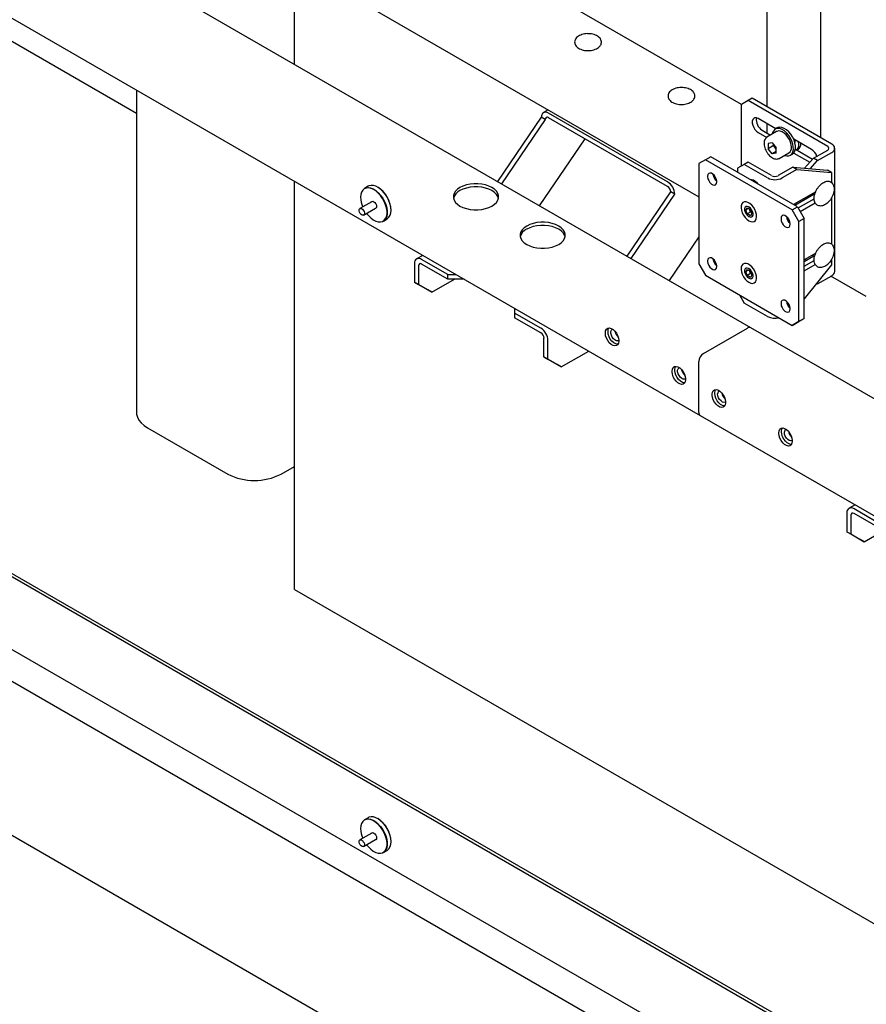
# Model space of a CAD drawing. Units: millimetres. Extents: x 0 to 1260, y 0 to 297.
# Drawn here: x 1122 to 1133, y 99 to 112 of the extents above; entities that cross this region are included whole.
import ezdxf

# ---------------------------------------------------------------- set-up
doc = ezdxf.new("R2010")
doc.units = ezdxf.units.MM
doc.linetypes.add('SLD-Solid', pattern=[0])
for name, color, linetype in [('НИША', 8, 'SLD-Solid'), ('НУЛЬ', 36, 'SLD-Solid'), ('ОБЛИЦОВКА', 30, 'SLD-Solid'), ('ПАНЕЛИ', 7, 'SLD-Solid'), ('РАМА3', 144, 'SLD-Solid'), ('РАМА4', 96, 'SLD-Solid')]:
    doc.layers.add(name, color=color, linetype=linetype)

msp = doc.modelspace()

# ---------------------------------------------------------------- linework, layer by layer
at = {"layer": 'НИША', "linetype": 'SLD-Solid', "lineweight": 25}
for p, q in [((1065.598, 135.36), (1194.998, 60.659)), ((1065.598, 133.319), (1194.998, 58.617)), ((1123.178, 110.6), (1115.642, 114.95)), ((1125.269, 111.251), (1125.269, 112.59)), ((1123.178, 110.909), (1123.178, 106.638)), ((1125.269, 104.291), (1125.269, 109.702)), ((1123.178, 106.638), (1123.179, 106.617)), ((1123.179, 106.617), (1123.189, 106.576)), ((1123.189, 106.576), (1123.209, 106.537)), ((1123.209, 106.537), (1123.239, 106.499)), ((1123.239, 106.499), (1123.277, 106.465)), ((1123.277, 106.465), (1123.324, 106.434)), ((1123.324, 106.434), (1124.385, 105.821)), ((1125.092, 105.821), (1125.269, 105.923)), ((1125.269, 104.291), (1134.107, 99.188))]:
    msp.add_line(p, q, dxfattribs=at)
msp.add_arc((1124.738, 106.5), 0.765, 242.4914, 297.5086, dxfattribs=at)
at = {"layer": 'НУЛЬ', "linetype": 'SLD-Solid', "lineweight": 25}
for p, q in [((1131.314, 107.761), (1099.07, 126.375)), ((1098.399, 125.213), (1130.643, 106.599)), ((1128.631, 110.649), (1128.567, 110.612)), ((1130.212, 109.694), (1128.633, 110.606)), ((1128.539, 110.551), (1127.959, 109.698)), ((1128.592, 110.52), (1128.012, 109.667)), ((1128.592, 110.52), (1128.539, 110.551)), ((1128.539, 110.551), (1128.539, 110.551)), ((1128.592, 110.52), (1128.592, 110.52)), ((1130.212, 109.633), (1128.633, 110.544)), ((1128.516, 109.376), (1129.12, 110.264)), ((1127.546, 109.654), (1127.501, 109.639)), ((1127.595, 109.664), (1127.546, 109.654)), ((1127.647, 109.669), (1127.595, 109.664)), ((1127.699, 109.669), (1127.647, 109.669)), ((1127.75, 109.664), (1127.699, 109.669)), ((1127.8, 109.654), (1127.75, 109.664)), ((1127.845, 109.639), (1127.8, 109.654)), ((1127.383, 109.541), (1127.374, 109.512)), ((1127.374, 109.512), (1127.374, 109.482)), ((1127.401, 109.57), (1127.383, 109.541)), ((1127.427, 109.596), (1127.401, 109.57)), ((1127.461, 109.619), (1127.427, 109.596)), ((1127.501, 109.639), (1127.461, 109.619)), ((1127.501, 109.598), (1127.461, 109.578)), ((1127.546, 109.613), (1127.501, 109.598)), ((1127.595, 109.623), (1127.546, 109.613)), ((1127.647, 109.628), (1127.595, 109.623)), ((1127.699, 109.628), (1127.647, 109.628)), ((1127.75, 109.623), (1127.699, 109.628)), ((1127.8, 109.613), (1127.75, 109.623)), ((1127.845, 109.598), (1127.8, 109.613)), ((1127.885, 109.619), (1127.845, 109.639)), ((1127.885, 109.578), (1127.845, 109.598)), ((1127.919, 109.596), (1127.885, 109.619)), ((1127.919, 109.555), (1127.885, 109.578)), ((1127.945, 109.57), (1127.919, 109.596)), ((1127.945, 109.529), (1127.919, 109.555)), ((1127.963, 109.541), (1127.945, 109.57)), ((1127.963, 109.501), (1127.945, 109.529)), ((1127.972, 109.512), (1127.963, 109.541)), ((1127.972, 109.482), (1127.972, 109.512)), ((1129.674, 108.708), (1130.254, 109.561)), ((1129.727, 108.677), (1130.307, 109.53)), ((1130.307, 109.53), (1130.254, 109.561)), ((1130.254, 109.561), (1130.254, 109.561)), ((1130.307, 109.53), (1130.307, 109.531)), ((1127.374, 109.482), (1127.383, 109.452)), ((1127.383, 109.452), (1127.401, 109.423)), ((1127.401, 109.423), (1127.427, 109.397)), ((1127.427, 109.397), (1127.461, 109.374)), ((1127.885, 109.374), (1127.919, 109.397)), ((1127.919, 109.397), (1127.945, 109.423)), ((1127.945, 109.423), (1127.963, 109.452)), ((1127.971, 109.476), (1127.963, 109.501)), ((1127.963, 109.452), (1127.972, 109.482)), ((1127.461, 109.374), (1127.501, 109.355)), ((1127.501, 109.355), (1127.546, 109.34)), ((1127.546, 109.34), (1127.595, 109.329)), ((1127.595, 109.329), (1127.647, 109.324)), ((1127.647, 109.324), (1127.699, 109.324)), ((1127.699, 109.324), (1127.75, 109.329)), ((1127.75, 109.329), (1127.8, 109.34)), ((1127.8, 109.34), (1127.845, 109.355)), ((1127.845, 109.355), (1127.885, 109.374)), ((1128.385, 109.128), (1128.345, 109.109)), ((1128.43, 109.143), (1128.385, 109.128)), ((1128.479, 109.154), (1128.43, 109.143)), ((1128.531, 109.159), (1128.479, 109.154)), ((1128.531, 109.118), (1128.479, 109.113)), ((1128.583, 109.159), (1128.531, 109.159)), ((1128.583, 109.118), (1128.531, 109.118)), ((1128.634, 109.154), (1128.583, 109.159)), ((1128.634, 109.113), (1128.583, 109.118)), ((1128.683, 109.143), (1128.634, 109.154)), ((1128.729, 109.128), (1128.683, 109.143)), ((1128.769, 109.109), (1128.729, 109.128)), ((1128.267, 109.031), (1128.258, 109.001)), ((1128.258, 109.001), (1128.258, 108.971)), ((1128.285, 109.06), (1128.267, 109.031)), ((1128.311, 109.086), (1128.285, 109.06)), ((1128.345, 109.109), (1128.311, 109.086)), ((1128.385, 109.087), (1128.345, 109.068)), ((1128.43, 109.103), (1128.385, 109.087)), ((1128.479, 109.113), (1128.43, 109.103)), ((1128.683, 109.103), (1128.634, 109.113)), ((1128.729, 109.087), (1128.683, 109.103)), ((1128.769, 109.068), (1128.729, 109.087)), ((1128.802, 109.086), (1128.769, 109.109)), ((1128.802, 109.045), (1128.769, 109.068)), ((1128.829, 109.06), (1128.802, 109.086)), ((1128.829, 109.019), (1128.802, 109.045)), ((1128.846, 109.031), (1128.829, 109.06)), ((1128.846, 108.99), (1128.829, 109.019)), ((1128.856, 109.001), (1128.846, 109.031)), ((1128.855, 108.966), (1128.846, 108.99)), ((1128.856, 108.971), (1128.856, 109.001)), ((1128.258, 108.971), (1128.267, 108.942)), ((1128.267, 108.942), (1128.285, 108.913)), ((1128.285, 108.913), (1128.311, 108.887)), ((1128.311, 108.887), (1128.345, 108.864)), ((1128.345, 108.864), (1128.385, 108.845)), ((1128.729, 108.845), (1128.769, 108.864)), ((1128.769, 108.864), (1128.802, 108.887)), ((1128.802, 108.887), (1128.829, 108.913)), ((1128.829, 108.913), (1128.846, 108.942)), ((1128.846, 108.942), (1128.856, 108.971)), ((1130.625, 108.966), (1130.231, 108.386)), ((1128.385, 108.845), (1128.43, 108.829)), ((1128.43, 108.829), (1128.479, 108.819)), ((1128.479, 108.819), (1128.531, 108.814)), ((1128.531, 108.814), (1128.583, 108.814)), ((1128.583, 108.814), (1128.634, 108.819)), ((1128.634, 108.819), (1128.683, 108.829)), ((1128.683, 108.829), (1128.729, 108.845)), ((1126.86, 108.612), (1126.86, 108.364)), ((1126.969, 108.72), (1126.887, 108.673)), ((1127.302, 108.466), (1126.954, 108.666)), ((1127.302, 108.405), (1126.954, 108.605)), ((1126.913, 108.581), (1126.913, 108.333)), ((1127.302, 108.466), (1127.409, 108.466)), ((1127.302, 108.405), (1127.302, 108.466)), ((1126.86, 108.364), (1126.913, 108.333)), ((1127.036, 108.262), (1126.86, 108.364)), ((1127.089, 108.231), (1127.39, 108.405)), ((1127.516, 108.405), (1127.302, 108.405)), ((1126.913, 108.333), (1127.089, 108.231)), ((1127.089, 108.231), (1127.036, 108.262)), ((1128.185, 108.018), (1128.185, 107.956)), ((1128.533, 107.755), (1128.185, 107.956)), ((1128.185, 107.956), (1128.185, 107.894)), ((1128.533, 107.694), (1128.185, 107.894)), ((1129.388, 107.695), (1129.391, 107.722)), ((1129.388, 107.685), (1129.388, 107.695)), ((1129.391, 107.654), (1129.388, 107.685)), ((1129.391, 107.722), (1129.402, 107.742)), ((1129.402, 107.742), (1129.418, 107.755)), ((1129.418, 107.755), (1129.439, 107.758)), ((1129.423, 107.716), (1129.426, 107.742)), ((1129.423, 107.706), (1129.423, 107.716)), ((1129.426, 107.675), (1129.423, 107.706)), ((1129.426, 107.742), (1129.434, 107.758)), ((1129.439, 107.758), (1129.463, 107.753)), ((1129.461, 107.71), (1129.467, 107.728)), ((1129.461, 107.688), (1129.461, 107.71)), ((1129.467, 107.662), (1129.461, 107.688)), ((1129.463, 107.753), (1129.489, 107.738)), ((1129.467, 107.728), (1129.479, 107.739)), ((1129.479, 107.739), (1129.484, 107.741)), ((1129.489, 107.738), (1129.513, 107.716)), ((1129.513, 107.716), (1129.534, 107.688)), ((1129.534, 107.688), (1129.55, 107.657)), ((1130.687, 107.42), (1131.27, 107.757)), ((1163.558, 89.147), (1131.314, 107.761)), ((1128.574, 107.374), (1128.574, 107.622)), ((1128.627, 107.343), (1128.627, 107.591)), ((1129.402, 107.622), (1129.391, 107.654)), ((1129.418, 107.59), (1129.402, 107.622)), ((1129.439, 107.562), (1129.418, 107.59)), ((1129.437, 107.642), (1129.426, 107.675)), ((1129.453, 107.611), (1129.437, 107.642)), ((1129.463, 107.54), (1129.439, 107.562)), ((1129.475, 107.583), (1129.453, 107.611)), ((1129.479, 107.637), (1129.467, 107.662)), ((1129.499, 107.561), (1129.475, 107.583)), ((1129.496, 107.615), (1129.479, 107.637)), ((1129.515, 107.598), (1129.496, 107.615)), ((1129.524, 107.546), (1129.499, 107.561)), ((1129.535, 107.589), (1129.515, 107.598)), ((1129.553, 107.588), (1129.535, 107.589)), ((1129.55, 107.657), (1129.561, 107.624)), ((1129.561, 107.556), (1129.55, 107.536)), ((1129.564, 107.592), (1129.553, 107.588)), ((1129.561, 107.624), (1129.564, 107.593)), ((1129.564, 107.583), (1129.561, 107.556)), ((1129.564, 107.593), (1129.564, 107.583)), ((1128.804, 107.241), (1129.168, 107.451)), ((1129.489, 107.526), (1129.463, 107.54)), ((1129.513, 107.52), (1129.489, 107.526)), ((1129.534, 107.524), (1129.513, 107.52)), ((1129.548, 107.541), (1129.524, 107.546)), ((1129.55, 107.536), (1129.534, 107.524)), ((1129.554, 107.541), (1129.548, 107.541)), ((1128.574, 107.374), (1128.627, 107.343)), ((1128.751, 107.272), (1128.574, 107.374)), ((1128.627, 107.343), (1128.804, 107.241)), ((1130.625, 106.639), (1130.625, 107.313)), ((1128.804, 107.241), (1128.751, 107.272)), ((1130.271, 107.185), (1130.275, 107.212)), ((1130.271, 107.175), (1130.271, 107.185)), ((1130.275, 107.144), (1130.271, 107.175)), ((1130.275, 107.212), (1130.285, 107.232)), ((1130.285, 107.232), (1130.302, 107.245)), ((1130.302, 107.245), (1130.323, 107.248)), ((1130.307, 107.206), (1130.31, 107.232)), ((1130.307, 107.195), (1130.307, 107.206)), ((1130.31, 107.165), (1130.307, 107.195)), ((1130.31, 107.232), (1130.318, 107.248)), ((1130.321, 107.132), (1130.31, 107.165)), ((1130.323, 107.248), (1130.347, 107.242)), ((1130.345, 107.2), (1130.351, 107.218)), ((1130.345, 107.177), (1130.345, 107.2)), ((1130.351, 107.152), (1130.345, 107.177)), ((1130.347, 107.242), (1130.372, 107.228)), ((1130.351, 107.218), (1130.363, 107.229)), ((1130.363, 107.229), (1130.368, 107.231)), ((1130.372, 107.228), (1130.397, 107.206)), ((1130.397, 107.206), (1130.418, 107.178)), ((1130.418, 107.178), (1130.434, 107.146)), ((1130.285, 107.112), (1130.275, 107.144)), ((1130.302, 107.08), (1130.285, 107.112)), ((1130.323, 107.052), (1130.302, 107.08)), ((1130.337, 107.101), (1130.321, 107.132)), ((1130.347, 107.03), (1130.323, 107.052)), ((1130.358, 107.073), (1130.337, 107.101)), ((1130.372, 107.016), (1130.347, 107.03)), ((1130.363, 107.127), (1130.351, 107.152)), ((1130.383, 107.051), (1130.358, 107.073)), ((1130.38, 107.105), (1130.363, 107.127)), ((1130.399, 107.088), (1130.38, 107.105)), ((1130.408, 107.036), (1130.383, 107.051)), ((1130.419, 107.079), (1130.399, 107.088)), ((1130.432, 107.03), (1130.408, 107.036)), ((1130.437, 107.077), (1130.419, 107.079)), ((1130.437, 107.03), (1130.432, 107.03)), ((1130.434, 107.146), (1130.445, 107.114)), ((1130.445, 107.046), (1130.434, 107.026)), ((1130.448, 107.082), (1130.437, 107.077)), ((1130.445, 107.114), (1130.448, 107.083)), ((1130.448, 107.073), (1130.445, 107.046)), ((1130.448, 107.083), (1130.448, 107.073)), ((1130.397, 107.01), (1130.372, 107.016)), ((1130.418, 107.013), (1130.397, 107.01)), ((1130.434, 107.026), (1130.418, 107.013)), ((1130.802, 106.879), (1130.805, 106.906)), ((1130.805, 106.906), (1130.816, 106.926)), ((1130.816, 106.926), (1130.832, 106.938)), ((1130.832, 106.938), (1130.853, 106.942)), ((1130.837, 106.899), (1130.841, 106.926)), ((1130.837, 106.889), (1130.837, 106.899)), ((1130.841, 106.926), (1130.848, 106.942)), ((1130.853, 106.942), (1130.878, 106.936)), ((1130.878, 106.936), (1130.903, 106.922)), ((1130.903, 106.922), (1130.927, 106.9)), ((1130.927, 106.9), (1130.948, 106.872)), ((1130.802, 106.869), (1130.802, 106.879)), ((1130.805, 106.838), (1130.802, 106.869)), ((1130.816, 106.805), (1130.805, 106.838)), ((1130.832, 106.774), (1130.816, 106.805)), ((1130.853, 106.746), (1130.832, 106.774)), ((1130.841, 106.858), (1130.837, 106.889)), ((1130.851, 106.826), (1130.841, 106.858)), ((1130.868, 106.794), (1130.851, 106.826)), ((1130.889, 106.766), (1130.868, 106.794)), ((1130.878, 106.859), (1130.874, 106.883)), ((1130.887, 106.833), (1130.878, 106.859)), ((1130.901, 106.809), (1130.887, 106.833)), ((1130.92, 106.79), (1130.901, 106.809)), ((1130.939, 106.776), (1130.92, 106.79)), ((1130.958, 106.771), (1130.939, 106.776)), ((1130.948, 106.872), (1130.965, 106.84)), ((1130.975, 106.774), (1130.958, 106.771)), ((1130.965, 106.84), (1130.975, 106.808)), ((1130.975, 106.808), (1130.979, 106.777)), ((1130.979, 106.776), (1130.975, 106.774)), ((1130.979, 106.777), (1130.979, 106.767)), ((1130.878, 106.724), (1130.853, 106.746)), ((1130.903, 106.709), (1130.878, 106.724)), ((1130.913, 106.744), (1130.889, 106.766)), ((1130.927, 106.704), (1130.903, 106.709)), ((1130.938, 106.73), (1130.913, 106.744)), ((1130.948, 106.707), (1130.927, 106.704)), ((1130.962, 106.724), (1130.938, 106.73)), ((1130.965, 106.72), (1130.948, 106.707)), ((1130.968, 106.724), (1130.962, 106.724)), ((1130.975, 106.74), (1130.965, 106.72)), ((1130.979, 106.767), (1130.975, 106.74)), ((1130.643, 106.599), (1162.887, 87.985)), ((1131.686, 106.369), (1131.689, 106.395)), ((1131.689, 106.395), (1131.7, 106.416)), ((1131.7, 106.416), (1131.716, 106.428)), ((1131.716, 106.428), (1131.737, 106.432)), ((1131.721, 106.389), (1131.725, 106.416)), ((1131.721, 106.379), (1131.721, 106.389)), ((1131.725, 106.348), (1131.721, 106.379)), ((1131.725, 106.416), (1131.732, 106.432)), ((1131.737, 106.432), (1131.761, 106.426)), ((1131.761, 106.426), (1131.787, 106.411)), ((1131.787, 106.411), (1131.811, 106.389)), ((1131.811, 106.389), (1131.832, 106.361)), ((1131.686, 106.359), (1131.686, 106.369)), ((1131.689, 106.328), (1131.686, 106.359)), ((1131.7, 106.295), (1131.689, 106.328)), ((1131.716, 106.264), (1131.7, 106.295)), ((1131.737, 106.236), (1131.716, 106.264)), ((1131.735, 106.316), (1131.725, 106.348)), ((1131.752, 106.284), (1131.735, 106.316)), ((1131.773, 106.256), (1131.752, 106.284)), ((1131.761, 106.348), (1131.758, 106.373)), ((1131.771, 106.323), (1131.761, 106.348)), ((1131.785, 106.299), (1131.771, 106.323)), ((1131.797, 106.234), (1131.773, 106.256)), ((1131.803, 106.279), (1131.785, 106.299)), ((1131.823, 106.266), (1131.803, 106.279)), ((1131.842, 106.261), (1131.823, 106.266)), ((1131.832, 106.361), (1131.848, 106.33)), ((1131.859, 106.264), (1131.842, 106.261)), ((1131.848, 106.33), (1131.859, 106.297)), ((1131.859, 106.297), (1131.862, 106.267)), ((1131.862, 106.266), (1131.859, 106.264)), ((1131.862, 106.256), (1131.859, 106.23)), ((1131.862, 106.267), (1131.862, 106.256)), ((1131.761, 106.214), (1131.737, 106.236)), ((1131.787, 106.199), (1131.761, 106.214)), ((1131.811, 106.193), (1131.787, 106.199)), ((1131.822, 106.22), (1131.797, 106.234)), ((1131.832, 106.197), (1131.811, 106.193)), ((1131.846, 106.214), (1131.822, 106.22)), ((1131.848, 106.209), (1131.832, 106.197)), ((1131.852, 106.214), (1131.846, 106.214)), ((1131.859, 106.23), (1131.848, 106.209)), ((1132.696, 105.414), (1132.615, 105.367)), ((1133.029, 105.159), (1132.682, 105.36)), ((1132.587, 105.305), (1132.587, 105.057)), ((1132.64, 105.275), (1132.64, 105.027)), ((1133.029, 105.098), (1132.682, 105.299)), ((1132.817, 104.925), (1133.118, 105.098)), ((1132.587, 105.057), (1132.64, 105.027)), ((1132.764, 104.955), (1132.587, 105.057)), ((1132.64, 105.027), (1132.817, 104.925)), ((1132.817, 104.925), (1132.764, 104.955))]:
    msp.add_line(p, q, dxfattribs=at)
for centre, radius, start, end in [((1128.597, 110.56), 0.0583, 50.7967, 189.214), ((1128.617, 110.525), 0.0255, 50.7967, 189.214), ((1130.102, 109.521), 0.205, 2.6055, 57.3945), ((1127.532, 109.432), 0.163, 115.804, 164.0982), ((1130.164, 109.557), 0.0899, 2.6055, 57.3945), ((1128.415, 108.921), 0.163, 115.804, 164.0982), ((1126.917, 108.621), 0.0583, 50.7967, 189.214), ((1126.938, 108.585), 0.0255, 50.7967, 189.214), ((1128.422, 107.582), 0.205, 2.6055, 57.3945), ((1128.485, 107.618), 0.0899, 2.6055, 57.3945), ((1129.651, 107.74), 0.139, 190.8676, 227.5882), ((1131.296, 107.721), 0.044, 65.6929, 125.6176), ((1130.759, 107.307), 0.134, 122.6055, 177.3945), ((1130.534, 107.23), 0.139, 190.8676, 227.5882), ((1130.913, 106.889), 0.0388, 111.3504, 188.3223), ((1131.064, 106.923), 0.138, 190.8017, 227.6541), ((1130.668, 106.634), 0.0431, 173.7012, 234.9867), ((1131.796, 106.378), 0.0388, 111.3504, 188.3223), ((1131.948, 106.413), 0.138, 190.8017, 227.6541), ((1132.645, 105.315), 0.0583, 50.7967, 189.214), ((1132.665, 105.279), 0.0255, 50.7967, 189.214)]:
    msp.add_arc(centre, radius, start, end, dxfattribs=at)
for points, knots in [([(1129.159, 111.659), (1129.156, 111.659), (1129.14, 111.66), (1129.112, 111.656), (1129.077, 111.648), (1129.044, 111.635), (1129.017, 111.618), (1128.997, 111.598), (1128.984, 111.575), (1128.979, 111.551), (1128.982, 111.527), (1128.992, 111.504), (1129.009, 111.484), (1129.032, 111.466), (1129.061, 111.451), (1129.095, 111.441), (1129.123, 111.436), (1129.14, 111.435), (1129.144, 111.435)], [0, 0, 0, 0, 0.018878, 0.089678, 0.160741, 0.232348, 0.304752, 0.377717, 0.440897, 0.501959, 0.566622, 0.630153, 0.695052, 0.763077, 0.833505, 0.904609, 0.975521, 1, 1, 1, 1]), ([(1129.144, 111.435), (1129.151, 111.435), (1129.17, 111.434), (1129.201, 111.437), (1129.237, 111.445), (1129.269, 111.458), (1129.297, 111.475), (1129.317, 111.495), (1129.331, 111.517), (1129.336, 111.541), (1129.334, 111.565), (1129.325, 111.588), (1129.308, 111.609), (1129.285, 111.627), (1129.257, 111.642), (1129.223, 111.653), (1129.19, 111.659), (1129.168, 111.659), (1129.159, 111.659)], [0, 0, 0, 0, 0.035866, 0.103468, 0.171393, 0.23982, 0.309, 0.378777, 0.439385, 0.49785, 0.559836, 0.620604, 0.682499, 0.747349, 0.814592, 0.882583, 0.9504, 1, 1, 1, 1]), ([(1130.572, 110.843), (1130.571, 110.848), (1130.568, 110.861), (1130.558, 110.881), (1130.539, 110.901), (1130.514, 110.918), (1130.484, 110.931), (1130.449, 110.941), (1130.415, 110.945), (1130.392, 110.945), (1130.382, 110.944)], [0, 0, 0, 0, 0.079043, 0.204465, 0.333217, 0.468177, 0.607037, 0.746522, 0.885573, 1, 1, 1, 1]), ([(1130.382, 110.944), (1130.379, 110.944), (1130.365, 110.945), (1130.338, 110.94), (1130.303, 110.931), (1130.273, 110.916), (1130.247, 110.898), (1130.229, 110.876), (1130.219, 110.852), (1130.216, 110.827), (1130.222, 110.803), (1130.235, 110.781), (1130.255, 110.761), (1130.281, 110.745), (1130.312, 110.732), (1130.347, 110.723), (1130.384, 110.72), (1130.422, 110.721), (1130.458, 110.726), (1130.492, 110.737), (1130.522, 110.752), (1130.546, 110.771), (1130.562, 110.792), (1130.572, 110.814), (1130.573, 110.832), (1130.572, 110.841), (1130.572, 110.843)], [0, 0, 0, 0, 0.008092, 0.054222, 0.100568, 0.14733, 0.194628, 0.242008, 0.28251, 0.325844, 0.367496, 0.408986, 0.452042, 0.497103, 0.543267, 0.589513, 0.635613, 0.681661, 0.727813, 0.774216, 0.821064, 0.868446, 0.910722, 0.951121, 0.990743, 1, 1, 1, 1])]:
    msp.add_open_spline(points, degree=3, knots=knots, dxfattribs=at)
at = {"layer": 'ОБЛИЦОВКА', "linetype": 'SLD-Solid', "lineweight": 25}
for p, q in [((1109.226, 111.603), (1152.077, 86.866)), ((1109.191, 111.582), (1152.041, 86.845)), ((1109.196, 110.611), (1152.082, 85.854)), ((1126.256, 109.64), (1126.247, 109.636)), ((1126.283, 109.647), (1126.256, 109.64)), ((1126.314, 109.645), (1126.283, 109.647)), ((1126.347, 109.636), (1126.314, 109.645)), ((1126.149, 109.527), (1126.145, 109.49)), ((1126.158, 109.558), (1126.149, 109.527)), ((1126.173, 109.584), (1126.158, 109.558)), ((1126.194, 109.602), (1126.173, 109.584)), ((1126.219, 109.613), (1126.194, 109.602)), ((1126.247, 109.636), (1126.197, 109.607)), ((1126.197, 109.607), (1126.22, 109.616)), ((1126.248, 109.615), (1126.219, 109.613)), ((1126.22, 109.616), (1126.249, 109.619)), ((1126.279, 109.61), (1126.248, 109.615)), ((1126.249, 109.619), (1126.281, 109.613)), ((1126.312, 109.596), (1126.279, 109.61)), ((1126.281, 109.613), (1126.314, 109.599)), ((1126.345, 109.575), (1126.312, 109.596)), ((1126.314, 109.599), (1126.347, 109.578)), ((1126.378, 109.547), (1126.345, 109.575)), ((1126.38, 109.618), (1126.347, 109.636)), ((1126.347, 109.578), (1126.38, 109.55)), ((1126.408, 109.514), (1126.378, 109.547)), ((1126.413, 109.593), (1126.38, 109.618)), ((1126.38, 109.55), (1126.411, 109.516)), ((1126.435, 109.476), (1126.408, 109.514)), ((1126.411, 109.516), (1126.438, 109.478)), ((1126.445, 109.562), (1126.413, 109.593)), ((1126.474, 109.526), (1126.445, 109.562)), ((1126.5, 109.486), (1126.474, 109.526)), ((1126.293, 109.431), (1126.135, 109.34)), ((1126.145, 109.49), (1126.145, 109.49)), ((1126.287, 109.428), (1126.294, 109.435)), ((1126.294, 109.435), (1126.306, 109.437)), ((1126.306, 109.437), (1126.32, 109.432)), ((1126.32, 109.432), (1126.335, 109.421)), ((1126.335, 109.421), (1126.347, 109.405)), ((1126.347, 109.405), (1126.355, 109.386)), ((1126.355, 109.386), (1126.358, 109.368)), ((1126.458, 109.435), (1126.435, 109.476)), ((1126.438, 109.478), (1126.461, 109.436)), ((1126.476, 109.392), (1126.458, 109.435)), ((1126.461, 109.436), (1126.479, 109.393)), ((1126.488, 109.349), (1126.476, 109.392)), ((1126.479, 109.393), (1126.492, 109.35)), ((1126.52, 109.444), (1126.5, 109.486)), ((1126.536, 109.4), (1126.52, 109.444)), ((1126.545, 109.357), (1126.536, 109.4)), ((1126.126, 109.327), (1126.132, 109.338)), ((1126.126, 109.311), (1126.126, 109.327)), ((1126.13, 109.293), (1126.126, 109.311)), ((1126.14, 109.276), (1126.13, 109.293)), ((1126.132, 109.338), (1126.142, 109.343)), ((1126.152, 109.262), (1126.14, 109.276)), ((1126.142, 109.343), (1126.155, 109.341)), ((1126.166, 109.254), (1126.152, 109.262)), ((1126.155, 109.341), (1126.169, 109.332)), ((1126.179, 109.252), (1126.166, 109.254)), ((1126.169, 109.332), (1126.181, 109.318)), ((1126.189, 109.257), (1126.179, 109.252)), ((1126.181, 109.318), (1126.191, 109.301)), ((1126.185, 109.254), (1126.343, 109.344)), ((1126.195, 109.268), (1126.189, 109.257)), ((1126.191, 109.301), (1126.195, 109.283)), ((1126.195, 109.283), (1126.195, 109.268)), ((1126.224, 109.276), (1126.248, 109.248)), ((1126.347, 109.344), (1126.337, 109.341)), ((1126.355, 109.353), (1126.347, 109.344)), ((1126.358, 109.368), (1126.355, 109.353)), ((1126.495, 109.308), (1126.488, 109.349)), ((1126.488, 109.236), (1126.495, 109.27)), ((1126.492, 109.35), (1126.498, 109.308)), ((1126.498, 109.269), (1126.492, 109.235)), ((1126.495, 109.27), (1126.495, 109.308)), ((1126.498, 109.308), (1126.498, 109.269)), ((1126.549, 109.317), (1126.545, 109.357)), ((1126.248, 109.248), (1126.279, 109.217)), ((1126.279, 109.217), (1126.312, 109.192)), ((1126.312, 109.192), (1126.345, 109.175)), ((1126.345, 109.175), (1126.378, 109.165)), ((1126.378, 109.165), (1126.408, 109.164)), ((1126.408, 109.164), (1126.435, 109.171)), ((1126.435, 109.171), (1126.458, 109.185)), ((1126.447, 109.174), (1126.497, 109.203)), ((1126.461, 109.184), (1126.447, 109.174)), ((1126.458, 109.185), (1126.476, 109.207)), ((1126.479, 109.206), (1126.461, 109.184)), ((1126.476, 109.207), (1126.488, 109.236)), ((1126.492, 109.235), (1126.479, 109.206)), ((1126.149, 101.157), (1126.145, 101.121)), ((1126.158, 101.189), (1126.149, 101.157)), ((1126.173, 101.214), (1126.158, 101.189)), ((1126.194, 101.232), (1126.173, 101.214)), ((1126.219, 101.243), (1126.194, 101.232)), ((1126.247, 101.266), (1126.197, 101.237)), ((1126.197, 101.237), (1126.22, 101.246)), ((1126.248, 101.246), (1126.219, 101.243)), ((1126.22, 101.246), (1126.249, 101.249)), ((1126.256, 101.271), (1126.247, 101.266)), ((1126.279, 101.24), (1126.248, 101.246)), ((1126.249, 101.249), (1126.281, 101.243)), ((1126.283, 101.277), (1126.256, 101.271)), ((1126.312, 101.227), (1126.279, 101.24)), ((1126.281, 101.243), (1126.314, 101.23)), ((1126.314, 101.276), (1126.283, 101.277)), ((1126.345, 101.206), (1126.312, 101.227)), ((1126.347, 101.266), (1126.314, 101.276)), ((1126.314, 101.23), (1126.347, 101.208)), ((1126.378, 101.178), (1126.345, 101.206)), ((1126.38, 101.249), (1126.347, 101.266)), ((1126.347, 101.208), (1126.38, 101.18)), ((1126.408, 101.144), (1126.378, 101.178)), ((1126.413, 101.224), (1126.38, 101.249)), ((1126.38, 101.18), (1126.411, 101.147)), ((1126.445, 101.193), (1126.413, 101.224)), ((1126.474, 101.157), (1126.445, 101.193)), ((1126.5, 101.116), (1126.474, 101.157)), ((1126.293, 101.062), (1126.135, 100.971)), ((1126.145, 101.121), (1126.145, 101.121)), ((1126.287, 101.059), (1126.294, 101.065)), ((1126.294, 101.065), (1126.306, 101.068)), ((1126.306, 101.068), (1126.32, 101.063)), ((1126.32, 101.063), (1126.335, 101.051)), ((1126.335, 101.051), (1126.347, 101.035)), ((1126.347, 101.035), (1126.355, 101.016)), ((1126.435, 101.106), (1126.408, 101.144)), ((1126.411, 101.147), (1126.438, 101.108)), ((1126.458, 101.065), (1126.435, 101.106)), ((1126.438, 101.108), (1126.461, 101.067)), ((1126.476, 101.023), (1126.458, 101.065)), ((1126.461, 101.067), (1126.479, 101.024)), ((1126.52, 101.074), (1126.5, 101.116)), ((1126.536, 101.031), (1126.52, 101.074)), ((1126.545, 100.988), (1126.536, 101.031)), ((1126.126, 100.957), (1126.132, 100.968)), ((1126.126, 100.941), (1126.126, 100.957)), ((1126.13, 100.924), (1126.126, 100.941)), ((1126.14, 100.907), (1126.13, 100.924)), ((1126.132, 100.968), (1126.142, 100.973)), ((1126.152, 100.893), (1126.14, 100.907)), ((1126.142, 100.973), (1126.155, 100.971)), ((1126.155, 100.971), (1126.169, 100.962)), ((1126.169, 100.962), (1126.181, 100.948)), ((1126.181, 100.948), (1126.191, 100.931)), ((1126.185, 100.884), (1126.343, 100.975)), ((1126.195, 100.898), (1126.189, 100.887)), ((1126.191, 100.931), (1126.195, 100.914)), ((1126.195, 100.914), (1126.195, 100.898)), ((1126.224, 100.907), (1126.248, 100.878)), ((1126.347, 100.974), (1126.337, 100.972)), ((1126.343, 100.975), (1126.342, 100.975)), ((1126.355, 100.984), (1126.347, 100.974)), ((1126.355, 101.016), (1126.358, 100.998)), ((1126.358, 100.998), (1126.355, 100.984)), ((1126.488, 100.98), (1126.476, 101.023)), ((1126.479, 101.024), (1126.492, 100.98)), ((1126.495, 100.939), (1126.488, 100.98)), ((1126.488, 100.866), (1126.495, 100.9)), ((1126.492, 100.98), (1126.498, 100.939)), ((1126.498, 100.9), (1126.492, 100.865)), ((1126.495, 100.9), (1126.495, 100.939)), ((1126.498, 100.939), (1126.498, 100.9)), ((1126.549, 100.947), (1126.545, 100.988)), ((1126.166, 100.884), (1126.152, 100.893)), ((1126.179, 100.882), (1126.166, 100.884)), ((1126.189, 100.887), (1126.179, 100.882)), ((1126.248, 100.878), (1126.279, 100.847)), ((1126.279, 100.847), (1126.312, 100.823)), ((1126.312, 100.823), (1126.345, 100.805)), ((1126.345, 100.805), (1126.378, 100.796)), ((1126.378, 100.796), (1126.408, 100.794)), ((1126.408, 100.794), (1126.435, 100.801)), ((1126.435, 100.801), (1126.458, 100.816)), ((1126.447, 100.804), (1126.497, 100.833)), ((1126.461, 100.814), (1126.447, 100.804)), ((1126.458, 100.816), (1126.476, 100.837)), ((1126.479, 100.837), (1126.461, 100.814)), ((1126.476, 100.837), (1126.488, 100.866)), ((1126.492, 100.865), (1126.479, 100.837))]:
    msp.add_line(p, q, dxfattribs=at)
for centre, radius, start, end in [((1126.172, 109.304), 0.377, 2.3437, 57.8177), ((1126.485, 109.5), 0.34, 181.6031, 203.8176), ((1126.425, 109.304), 0.124, 305.1831, 6.1291), ((1126.172, 100.934), 0.377, 2.3437, 57.8175), ((1126.485, 101.13), 0.34, 181.6031, 203.8176), ((1126.425, 100.934), 0.124, 305.1831, 6.1291)]:
    msp.add_arc(centre, radius, start, end, dxfattribs=at)
for points, knots in [([(1126.292, 109.431), (1126.292, 109.431), (1126.293, 109.431), (1126.293, 109.431), (1126.293, 109.431)], [0, 0, 0, 0, 0.1377184, 1, 1, 1, 1]), ([(1126.343, 109.345), (1126.343, 109.344), (1126.343, 109.344), (1126.342, 109.344), (1126.342, 109.344)], [0, 0, 0, 0, 0.895043, 1, 1, 1, 1]), ([(1126.292, 101.061), (1126.292, 101.061), (1126.293, 101.062), (1126.293, 101.062), (1126.293, 101.062)], [0, 0, 0, 0, 0.137718, 1, 1, 1, 1])]:
    msp.add_open_spline(points, degree=3, knots=knots, dxfattribs=at)
at = {"layer": 'ПАНЕЛИ', "linetype": 'SLD-Solid', "lineweight": 25}
for p, q in [((1131.279, 110.773), (1131.191, 110.722)), ((1131.191, 109.905), (1131.191, 110.722)), ((1131.332, 110.803), (1131.279, 110.773)), ((1132.332, 110.165), (1131.279, 110.773)), ((1132.385, 110.195), (1131.332, 110.803)), ((1131.339, 110.521), (1131.333, 110.499)), ((1131.333, 110.499), (1131.333, 110.473)), ((1131.333, 110.473), (1131.339, 110.445)), ((1131.352, 110.536), (1131.339, 110.521)), ((1131.339, 110.445), (1131.352, 110.415)), ((1131.369, 110.543), (1131.352, 110.536)), ((1131.389, 110.542), (1131.369, 110.543)), ((1131.412, 110.533), (1131.389, 110.542)), ((1131.645, 110.398), (1131.412, 110.533)), ((1131.352, 110.415), (1131.369, 110.388)), ((1131.369, 110.388), (1131.389, 110.366)), ((1131.389, 110.366), (1131.412, 110.349)), ((1131.412, 110.349), (1131.524, 110.284)), ((1131.465, 110.38), (1131.576, 110.315)), ((1131.656, 110.361), (1131.528, 110.288)), ((1131.665, 110.41), (1131.637, 110.394)), ((1131.67, 110.403), (1131.645, 110.398)), ((1131.645, 110.398), (1131.645, 110.398)), ((1131.658, 110.362), (1131.656, 110.361)), ((1131.679, 110.369), (1131.658, 110.362)), ((1131.673, 110.414), (1131.665, 110.41)), ((1131.699, 110.4), (1131.67, 110.403)), ((1131.699, 110.419), (1131.673, 110.414)), ((1131.704, 110.367), (1131.679, 110.369)), ((1131.727, 110.416), (1131.699, 110.419)), ((1131.729, 110.388), (1131.699, 110.4)), ((1131.73, 110.357), (1131.704, 110.367)), ((1131.757, 110.404), (1131.727, 110.416)), ((1131.759, 110.369), (1131.729, 110.388)), ((1131.757, 110.34), (1131.73, 110.357)), ((1131.788, 110.385), (1131.757, 110.404)), ((1131.782, 110.316), (1131.757, 110.34)), ((1131.789, 110.342), (1131.759, 110.369)), ((1131.806, 110.287), (1131.782, 110.316)), ((1131.817, 110.359), (1131.788, 110.385)), ((1131.816, 110.31), (1131.789, 110.342)), ((1131.839, 110.274), (1131.816, 110.31)), ((1131.844, 110.327), (1131.817, 110.359)), ((1131.868, 110.29), (1131.844, 110.327)), ((1131.528, 110.288), (1131.531, 110.289)), ((1131.595, 110.21), (1131.542, 110.205)), ((1131.542, 110.205), (1131.542, 110.134)), ((1131.613, 110.175), (1131.542, 110.134)), ((1131.595, 110.21), (1131.649, 110.144)), ((1131.613, 110.188), (1131.613, 110.175)), ((1131.64, 110.142), (1131.613, 110.175)), ((1131.825, 110.255), (1131.806, 110.287)), ((1131.84, 110.221), (1131.825, 110.255)), ((1131.858, 110.235), (1131.839, 110.274)), ((1131.849, 110.187), (1131.84, 110.221)), ((1131.852, 110.154), (1131.849, 110.187)), ((1131.871, 110.196), (1131.858, 110.235)), ((1131.886, 110.252), (1131.868, 110.29)), ((1131.877, 110.157), (1131.871, 110.196)), ((1132.119, 110.125), (1131.882, 110.261)), ((1131.899, 110.212), (1131.886, 110.252)), ((1131.906, 110.174), (1131.899, 110.212)), ((1131.906, 110.138), (1131.906, 110.174)), ((1131.595, 110.068), (1131.542, 110.134)), ((1131.649, 110.099), (1131.595, 110.068)), ((1131.649, 110.073), (1131.595, 110.068)), ((1131.64, 110.142), (1131.646, 110.135)), ((1131.649, 110.13), (1131.64, 110.142)), ((1131.646, 110.135), (1131.649, 110.132)), ((1131.649, 110.073), (1131.649, 110.144)), ((1131.691, 110.006), (1131.818, 110.08)), ((1131.76, 110.046), (1131.76, 110.046)), ((1131.76, 110.046), (1131.79, 110.038)), ((1131.79, 110.038), (1131.817, 110.04)), ((1131.817, 110.04), (1131.84, 110.049)), ((1131.837, 110.047), (1131.865, 110.064)), ((1131.84, 110.049), (1131.858, 110.067)), ((1131.858, 110.067), (1131.871, 110.091)), ((1131.865, 110.064), (1131.868, 110.065)), ((1131.868, 110.065), (1131.887, 110.083)), ((1131.871, 110.091), (1131.878, 110.122)), ((1131.878, 110.122), (1131.877, 110.157)), ((1131.882, 110.077), (1132.097, 109.954)), ((1131.887, 110.083), (1131.899, 110.108)), ((1131.899, 110.108), (1131.906, 110.138)), ((1131.904, 110.126), (1132.133, 109.994)), ((1132.144, 110.007), (1132.332, 110.115)), ((1132.197, 109.976), (1132.385, 110.085)), ((1132.425, 108.507), (1132.425, 110.14)), ((1130.713, 109.987), (1130.625, 109.936)), ((1130.625, 109.936), (1130.625, 108.609)), ((1130.784, 110.028), (1130.713, 109.987)), ((1131.862, 109.323), (1130.713, 109.987)), ((1131.933, 109.364), (1130.784, 110.028)), ((1131.226, 109.926), (1131.138, 109.875)), ((1131.279, 109.956), (1131.226, 109.926)), ((1131.537, 109.746), (1131.226, 109.926)), ((1131.59, 109.777), (1131.279, 109.956)), ((1132.027, 109.876), (1132.144, 110.007)), ((1132.102, 109.869), (1132.197, 109.976)), ((1132.197, 109.976), (1132.144, 110.007)), ((1130.745, 109.791), (1130.742, 109.769)), ((1130.756, 109.806), (1130.745, 109.791)), ((1130.772, 109.812), (1130.756, 109.806)), ((1130.791, 109.809), (1130.772, 109.812)), ((1130.812, 109.797), (1130.791, 109.809)), ((1130.832, 109.777), (1130.812, 109.797)), ((1130.848, 109.753), (1130.832, 109.777)), ((1131.138, 109.875), (1131.138, 109.824)), ((1131.872, 109.89), (1131.675, 109.777)), ((1131.925, 109.859), (1131.728, 109.746)), ((1131.925, 109.859), (1131.872, 109.89)), ((1131.872, 109.89), (1132.331, 109.849)), ((1131.925, 109.859), (1132.384, 109.818)), ((1132.384, 109.818), (1132.331, 109.849)), ((1132.384, 109.818), (1132.384, 109.684)), ((1130.742, 109.769), (1130.742, 109.763)), ((1130.742, 109.763), (1130.745, 109.737)), ((1130.745, 109.737), (1130.756, 109.711)), ((1130.756, 109.711), (1130.772, 109.686)), ((1130.772, 109.686), (1130.791, 109.666)), ((1130.791, 109.666), (1130.812, 109.654)), ((1130.812, 109.654), (1130.832, 109.651)), ((1130.832, 109.651), (1130.848, 109.657)), ((1130.858, 109.726), (1130.848, 109.753)), ((1130.848, 109.657), (1130.858, 109.672)), ((1130.862, 109.7), (1130.858, 109.726)), ((1130.858, 109.672), (1130.862, 109.694)), ((1130.862, 109.694), (1130.862, 109.7)), ((1131.315, 109.721), (1131.328, 109.725)), ((1131.328, 109.725), (1131.348, 109.721)), ((1131.348, 109.721), (1131.369, 109.709)), ((1131.35, 109.711), (1131.35, 109.72)), ((1131.35, 109.701), (1131.35, 109.711)), ((1131.369, 109.709), (1131.39, 109.689)), ((1131.39, 109.689), (1131.402, 109.671)), ((1132.174, 109.564), (1131.88, 109.395)), ((1131.898, 109.385), (1132.15, 109.53)), ((1132.132, 109.54), (1132.16, 109.524)), ((1132.163, 109.548), (1132.163, 109.558)), ((1131.188, 109.379), (1131.186, 109.35)), ((1131.196, 109.402), (1131.188, 109.379)), ((1131.21, 109.419), (1131.196, 109.402)), ((1131.229, 109.428), (1131.21, 109.419)), ((1131.251, 109.429), (1131.229, 109.428)), ((1131.276, 109.422), (1131.251, 109.429)), ((1131.302, 109.407), (1131.276, 109.422)), ((1131.326, 109.385), (1131.302, 109.407)), ((1131.349, 109.358), (1131.326, 109.385)), ((1131.942, 109.349), (1132.154, 109.471)), ((1131.969, 109.303), (1132.167, 109.417)), ((1132.384, 109.483), (1132.384, 108.868)), ((1131.186, 109.35), (1131.19, 109.319)), ((1131.19, 109.319), (1131.201, 109.286)), ((1131.201, 109.286), (1131.217, 109.253)), ((1131.217, 109.253), (1131.238, 109.224)), ((1131.239, 109.358), (1131.232, 109.341)), ((1131.232, 109.341), (1131.232, 109.319)), ((1131.232, 109.319), (1131.239, 109.295)), ((1131.251, 109.367), (1131.239, 109.358)), ((1131.239, 109.295), (1131.251, 109.272)), ((1131.247, 109.322), (1131.268, 109.351)), ((1131.282, 109.342), (1131.247, 109.322)), ((1131.267, 109.269), (1131.247, 109.322)), ((1131.267, 109.369), (1131.251, 109.367)), ((1131.251, 109.272), (1131.267, 109.252)), ((1131.285, 109.362), (1131.267, 109.369)), ((1131.311, 109.295), (1131.267, 109.269)), ((1131.308, 109.245), (1131.267, 109.269)), ((1131.267, 109.252), (1131.285, 109.237)), ((1131.268, 109.351), (1131.309, 109.327)), ((1131.291, 109.359), (1131.285, 109.362)), ((1131.309, 109.344), (1131.291, 109.359)), ((1131.301, 109.321), (1131.296, 109.334)), ((1131.311, 109.295), (1131.301, 109.321)), ((1131.329, 109.274), (1131.308, 109.245)), ((1131.325, 109.324), (1131.309, 109.344)), ((1131.309, 109.327), (1131.329, 109.274)), ((1131.324, 109.287), (1131.311, 109.295)), ((1131.337, 109.301), (1131.325, 109.324)), ((1131.344, 109.277), (1131.337, 109.301)), ((1131.337, 109.238), (1131.344, 109.255)), ((1131.344, 109.255), (1131.344, 109.277)), ((1131.367, 109.327), (1131.349, 109.358)), ((1131.381, 109.294), (1131.367, 109.327)), ((1131.389, 109.261), (1131.381, 109.294)), ((1131.39, 109.231), (1131.389, 109.261)), ((1131.744, 109.251), (1131.728, 109.245)), ((1131.764, 109.248), (1131.744, 109.251)), ((1131.784, 109.236), (1131.764, 109.248)), ((1131.862, 109.323), (1131.933, 109.364)), ((1131.951, 109.17), (1131.862, 109.323)), ((1131.933, 109.364), (1132.022, 109.211)), ((1131.238, 109.224), (1131.262, 109.199)), ((1131.262, 109.199), (1131.287, 109.18)), ((1131.285, 109.237), (1131.291, 109.234)), ((1131.287, 109.18), (1131.312, 109.169)), ((1131.291, 109.234), (1131.309, 109.227)), ((1131.309, 109.227), (1131.325, 109.229)), ((1131.312, 109.169), (1131.336, 109.166)), ((1131.325, 109.229), (1131.337, 109.238)), ((1131.336, 109.166), (1131.357, 109.171)), ((1131.357, 109.171), (1131.374, 109.184)), ((1131.374, 109.184), (1131.385, 109.204)), ((1131.385, 109.204), (1131.39, 109.231)), ((1131.718, 109.23), (1131.714, 109.208)), ((1131.714, 109.208), (1131.714, 109.202)), ((1131.714, 109.202), (1131.718, 109.176)), ((1131.728, 109.245), (1131.718, 109.23)), ((1131.718, 109.176), (1131.728, 109.149)), ((1131.728, 109.149), (1131.744, 109.125)), ((1131.744, 109.125), (1131.764, 109.105)), ((1131.804, 109.216), (1131.784, 109.236)), ((1131.82, 109.191), (1131.804, 109.216)), ((1131.831, 109.165), (1131.82, 109.191)), ((1131.834, 109.139), (1131.831, 109.165)), ((1131.831, 109.111), (1131.834, 109.133)), ((1131.834, 109.133), (1131.834, 109.139)), ((1132.022, 109.211), (1131.951, 109.17)), ((1131.951, 107.843), (1131.951, 109.17)), ((1132.022, 107.884), (1132.022, 109.211)), ((1131.764, 109.105), (1131.784, 109.093)), ((1131.784, 109.093), (1131.804, 109.09)), ((1131.804, 109.09), (1131.82, 109.096)), ((1131.82, 109.096), (1131.831, 109.111)), ((1132.174, 108.748), (1132.022, 108.66)), ((1132.163, 108.731), (1132.163, 108.742)), ((1130.625, 108.609), (1130.713, 108.456)), ((1130.745, 108.668), (1130.742, 108.647)), ((1130.742, 108.647), (1130.742, 108.641)), ((1130.742, 108.641), (1130.745, 108.615)), ((1130.756, 108.683), (1130.745, 108.668)), ((1130.745, 108.615), (1130.756, 108.588)), ((1130.772, 108.689), (1130.756, 108.683)), ((1130.791, 108.686), (1130.772, 108.689)), ((1130.812, 108.674), (1130.791, 108.686)), ((1130.832, 108.655), (1130.812, 108.674)), ((1130.848, 108.63), (1130.832, 108.655)), ((1130.858, 108.603), (1130.848, 108.63)), ((1130.862, 108.577), (1130.858, 108.603)), ((1131.21, 108.603), (1131.196, 108.586)), ((1131.229, 108.612), (1131.21, 108.603)), ((1131.251, 108.613), (1131.229, 108.612)), ((1131.276, 108.606), (1131.251, 108.613)), ((1131.302, 108.59), (1131.276, 108.606)), ((1132.022, 108.64), (1132.15, 108.714)), ((1132.022, 108.578), (1132.154, 108.654)), ((1132.022, 108.517), (1132.167, 108.601)), ((1132.132, 108.724), (1132.16, 108.708)), ((1132.384, 108.667), (1132.384, 108.594)), ((1130.756, 108.588), (1130.772, 108.563)), ((1130.772, 108.563), (1130.791, 108.544)), ((1130.791, 108.544), (1130.812, 108.531)), ((1130.812, 108.531), (1130.832, 108.528)), ((1130.832, 108.528), (1130.848, 108.535)), ((1130.848, 108.535), (1130.858, 108.549)), ((1130.858, 108.549), (1130.862, 108.571)), ((1130.862, 108.571), (1130.862, 108.577)), ((1131.188, 108.562), (1131.186, 108.534)), ((1131.186, 108.534), (1131.19, 108.502)), ((1131.196, 108.586), (1131.188, 108.562)), ((1131.19, 108.502), (1131.201, 108.469)), ((1131.201, 108.469), (1131.217, 108.437)), ((1131.239, 108.541), (1131.232, 108.524)), ((1131.232, 108.524), (1131.232, 108.503)), ((1131.232, 108.503), (1131.239, 108.479)), ((1131.251, 108.551), (1131.239, 108.541)), ((1131.239, 108.479), (1131.251, 108.455)), ((1131.247, 108.505), (1131.268, 108.534)), ((1131.282, 108.526), (1131.247, 108.505)), ((1131.267, 108.453), (1131.247, 108.505)), ((1131.267, 108.552), (1131.251, 108.551)), ((1131.285, 108.545), (1131.267, 108.552)), ((1131.311, 108.478), (1131.267, 108.453)), ((1131.268, 108.534), (1131.309, 108.51)), ((1131.291, 108.542), (1131.285, 108.545)), ((1131.309, 108.528), (1131.291, 108.542)), ((1131.301, 108.505), (1131.296, 108.518)), ((1131.311, 108.478), (1131.301, 108.505)), ((1131.326, 108.569), (1131.302, 108.59)), ((1131.325, 108.508), (1131.309, 108.528)), ((1131.309, 108.51), (1131.329, 108.457)), ((1131.324, 108.471), (1131.311, 108.478)), ((1131.337, 108.484), (1131.325, 108.508)), ((1131.349, 108.541), (1131.326, 108.569)), ((1131.344, 108.46), (1131.337, 108.484)), ((1131.367, 108.51), (1131.349, 108.541)), ((1131.381, 108.477), (1131.367, 108.51)), ((1131.389, 108.444), (1131.381, 108.477)), ((1132.384, 108.594), (1132.022, 108.143)), ((1130.713, 108.456), (1131.862, 107.792)), ((1131.217, 108.437), (1131.238, 108.407)), ((1131.238, 108.407), (1131.262, 108.382)), ((1131.251, 108.455), (1131.267, 108.435)), ((1131.262, 108.382), (1131.287, 108.364)), ((1131.308, 108.428), (1131.267, 108.453)), ((1131.267, 108.435), (1131.285, 108.421)), ((1131.285, 108.421), (1131.291, 108.418)), ((1131.287, 108.364), (1131.312, 108.353)), ((1131.291, 108.418), (1131.309, 108.411)), ((1131.329, 108.457), (1131.308, 108.428)), ((1131.309, 108.411), (1131.325, 108.412)), ((1131.312, 108.353), (1131.336, 108.349)), ((1131.325, 108.412), (1131.337, 108.422)), ((1131.336, 108.349), (1131.357, 108.355)), ((1131.337, 108.422), (1131.344, 108.438)), ((1131.344, 108.438), (1131.344, 108.46)), ((1131.357, 108.355), (1131.374, 108.368)), ((1131.374, 108.368), (1131.385, 108.388)), ((1131.385, 108.388), (1131.39, 108.414)), ((1131.39, 108.414), (1131.389, 108.444)), ((1132.197, 108.343), (1132.182, 108.342)), ((1132.197, 108.343), (1132.385, 108.451)), ((1131.164, 108.196), (1131.226, 108.088)), ((1131.537, 107.909), (1131.226, 108.088)), ((1131.718, 108.107), (1131.714, 108.085)), ((1131.714, 108.085), (1131.714, 108.079)), ((1131.714, 108.079), (1131.718, 108.053)), ((1131.728, 108.122), (1131.718, 108.107)), ((1131.744, 108.128), (1131.728, 108.122)), ((1131.764, 108.125), (1131.744, 108.128)), ((1131.784, 108.113), (1131.764, 108.125)), ((1131.804, 108.093), (1131.784, 108.113)), ((1131.82, 108.069), (1131.804, 108.093)), ((1131.718, 108.053), (1131.728, 108.027)), ((1131.728, 108.027), (1131.744, 108.002)), ((1131.744, 108.002), (1131.764, 107.982)), ((1131.764, 107.982), (1131.784, 107.97)), ((1131.784, 107.97), (1131.804, 107.967)), ((1131.804, 107.967), (1131.82, 107.973)), ((1131.831, 108.042), (1131.82, 108.069)), ((1131.82, 107.973), (1131.831, 107.988)), ((1131.834, 108.016), (1131.831, 108.042)), ((1131.831, 107.988), (1131.834, 108.01)), ((1131.834, 108.01), (1131.834, 108.016)), ((1131.862, 107.792), (1131.951, 107.843)), ((1131.933, 107.833), (1131.862, 107.792)), ((1132.022, 107.884), (1131.933, 107.833)), ((1131.951, 107.843), (1132.022, 107.884))]:
    msp.add_line(p, q, dxfattribs=at)
for centre, radius, start, end in [((1131.547, 110.517), 0.161, 171.1216, 239.0841), ((1131.685, 110.319), 0.088, 116.9755, 174.5834), ((1131.739, 110.222), 0.127, 198.1061, 218.7746), ((1132.323, 110.14), 0.0264, 290.7834, 69.2166), ((1132.364, 110.14), 0.0592, 290.7834, 69.2166), ((1131.773, 110.145), 0.0794, 304.6923, 6.6199), ((1132.024, 109.978), 0.174, 18.3935, 57.2105), ((1130.947, 109.812), 0.135, 186.6259, 230.791), ((1131.633, 109.859), 0.093, 242.6097, 297.3903), ((1131.633, 109.931), 0.208, 242.6097, 297.3903), ((1131.369, 109.347), 0.0724, 191.1391, 201.1466), ((1131.378, 109.35), 0.0816, 200.5022, 228.1734), ((1131.919, 109.251), 0.135, 186.6259, 230.791), ((1130.947, 108.689), 0.135, 186.6259, 230.791), ((1131.369, 108.531), 0.0724, 191.1391, 201.1466), ((1131.378, 108.533), 0.0816, 200.5022, 228.1734), ((1132.357, 108.514), 0.0681, 294.3747, 354.3052), ((1131.919, 108.128), 0.135, 186.6259, 230.791), ((1131.633, 108.096), 0.21, 242.6994, 285.2439)]:
    msp.add_arc(centre, radius, start, end, dxfattribs=at)
for points, knots in [([(1131.532, 110.289), (1131.53, 110.288), (1131.52, 110.284), (1131.508, 110.271), (1131.496, 110.25), (1131.489, 110.224), (1131.488, 110.195), (1131.493, 110.163), (1131.504, 110.129), (1131.519, 110.097), (1131.539, 110.067), (1131.562, 110.041), (1131.588, 110.019), (1131.615, 110.004), (1131.642, 109.997), (1131.666, 109.997), (1131.683, 110.001), (1131.69, 110.006), (1131.691, 110.007)], [0, 0, 0, 0, 0.0186218, 0.0837761, 0.1484969, 0.2156051, 0.2857618, 0.3574492, 0.4291466, 0.5006407, 0.5721098, 0.643785, 0.71592, 0.7887958, 0.8623685, 0.9266091, 0.9886428, 1, 1, 1, 1]), ([(1132.383, 109.482), (1132.386, 109.488), (1132.396, 109.504), (1132.407, 109.534), (1132.416, 109.568), (1132.419, 109.602), (1132.416, 109.634), (1132.406, 109.66), (1132.391, 109.681), (1132.371, 109.696), (1132.347, 109.703), (1132.321, 109.703), (1132.295, 109.695), (1132.267, 109.681), (1132.241, 109.661), (1132.216, 109.635), (1132.194, 109.605), (1132.176, 109.572), (1132.162, 109.537), (1132.154, 109.502), (1132.152, 109.469), (1132.157, 109.439), (1132.167, 109.414), (1132.182, 109.394), (1132.202, 109.38), (1132.226, 109.374), (1132.252, 109.374), (1132.279, 109.382), (1132.306, 109.396), (1132.333, 109.417), (1132.357, 109.443), (1132.373, 109.466), (1132.381, 109.479), (1132.383, 109.482)], [0, 0, 0, 0, 0.018337, 0.052927, 0.087727, 0.122836, 0.158348, 0.193932, 0.224365, 0.256931, 0.288218, 0.319368, 0.35168, 0.385501, 0.420161, 0.454889, 0.489508, 0.524086, 0.558742, 0.593584, 0.628758, 0.664333, 0.696101, 0.726454, 0.7589, 0.79015, 0.821338, 0.853749, 0.887648, 0.922334, 0.957055, 0.989877, 1, 1, 1, 1]), ([(1132.04, 109.487), (1132.042, 109.483), (1132.044, 109.477), (1132.049, 109.474), (1132.05, 109.473)], [0, 0, 0, 0, 0.746202, 1, 1, 1, 1]), ([(1132.383, 108.665), (1132.386, 108.671), (1132.396, 108.688), (1132.407, 108.717), (1132.416, 108.752), (1132.419, 108.786), (1132.416, 108.817), (1132.406, 108.843), (1132.391, 108.865), (1132.371, 108.879), (1132.347, 108.886), (1132.321, 108.886), (1132.295, 108.879), (1132.267, 108.865), (1132.241, 108.844), (1132.216, 108.818), (1132.194, 108.788), (1132.176, 108.755), (1132.162, 108.72), (1132.154, 108.686), (1132.152, 108.652), (1132.157, 108.623), (1132.167, 108.598), (1132.182, 108.578), (1132.202, 108.564), (1132.226, 108.557), (1132.252, 108.558), (1132.279, 108.565), (1132.306, 108.58), (1132.333, 108.6), (1132.357, 108.626), (1132.373, 108.649), (1132.381, 108.662), (1132.383, 108.665)], [0, 0, 0, 0, 0.018337, 0.052927, 0.087727, 0.122836, 0.158348, 0.193932, 0.224365, 0.256931, 0.288218, 0.319368, 0.35168, 0.385501, 0.420161, 0.454889, 0.489508, 0.524086, 0.558742, 0.593584, 0.628758, 0.664333, 0.696101, 0.726454, 0.7589, 0.79015, 0.821338, 0.853749, 0.887648, 0.922334, 0.957055, 0.989877, 1, 1, 1, 1]), ([(1132.04, 108.67), (1132.042, 108.666), (1132.044, 108.66), (1132.049, 108.657), (1132.05, 108.656)], [0, 0, 0, 0, 0.746202, 1, 1, 1, 1])]:
    msp.add_open_spline(points, degree=3, knots=knots, dxfattribs=at)
at = {"layer": 'РАМА3', "linetype": 'SLD-Solid', "lineweight": 25}
for p, q in [((1132.235, 114.223), (1132.235, 110.282)), ((1132.844, 108.175), (1132.375, 108.446))]:
    msp.add_line(p, q, dxfattribs=at)
at = {"layer": 'РАМА4', "linetype": 'SLD-Solid', "lineweight": 25}
for p, q in [((1131.191, 110.72), (1122.997, 115.45)), ((1121.826, 114.577), (1130.625, 109.498)), ((1131.527, 113.773), (1131.527, 110.69)), ((1131.527, 110.466), (1131.527, 110.343)), ((1131.893, 110.255), (1131.896, 110.239)), ((1131.896, 110.239), (1131.898, 110.217)), ((1131.926, 110.113), (1131.938, 110.12)), ((1132.03, 108.645), (1132.022, 108.65))]:
    msp.add_line(p, q, dxfattribs=at)
for centre, radius, start, end in [((1131.824, 110.193), 0.127, 321.7496, 13.5207), ((1131.882, 110.198), 0.0959, 306.2362, 5.0835)]:
    msp.add_arc(centre, radius, start, end, dxfattribs=at)

doc.saveas('drawing.dxf')
